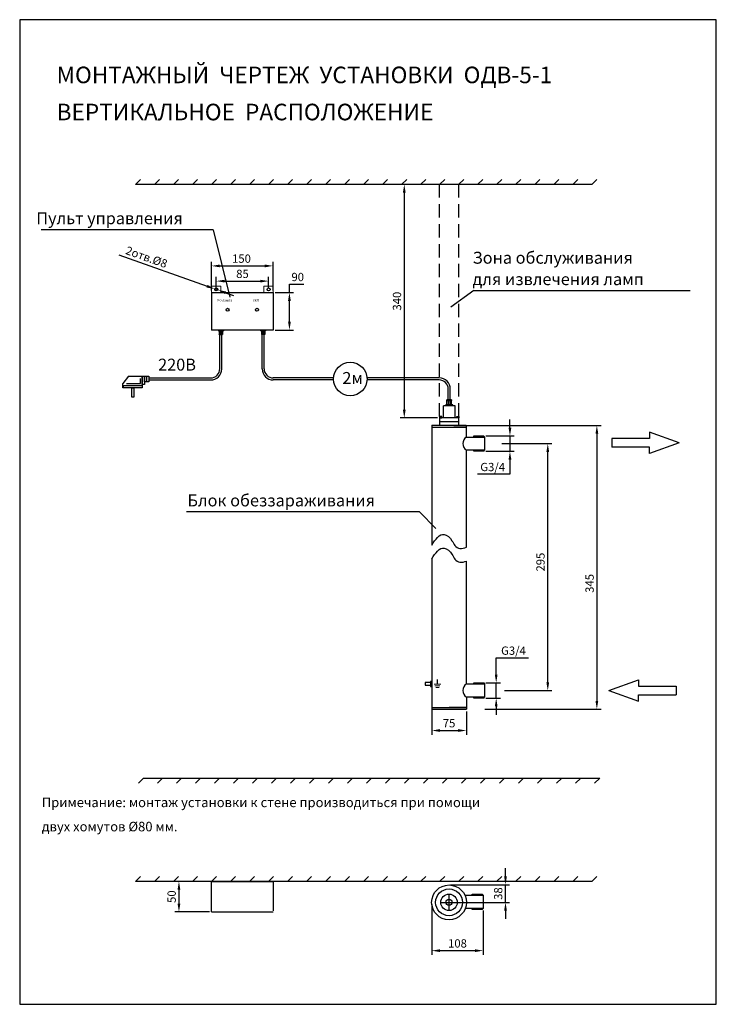
# Model space of a CAD drawing. Units: millimetres. Extents: x 0 to 210, y 0 to 297.
import ezdxf

# ---------------------------------------------------------------- set-up
doc = ezdxf.new("R2010")
doc.units = ezdxf.units.MM
doc.layers.get('0').update_dxf_attribs({"lineweight": 9})
doc.layers.get('Defpoints').update_dxf_attribs({"lineweight": 9})
doc.layers.add('1-основная-06', color=7, linetype='Continuous', lineweight=18)
doc.layers.add('7-тонкая-текст-02', color=7, linetype='Continuous', lineweight=5)
doc.dimstyles.new('111', dxfattribs={"dimtxt": 2.5, "dimasz": 2.5, "dimexe": 1.25, "dimexo": 0.625, "dimtad": 1, "dimtoh": 1, "dimdec": 0, "dimtxsty": 'Standard', "dimcen": 2.5, "dimadec": 0, "dimazin": 0, "dimtfac": 1, "dimtdec": 0, "dimtmove": 0, "dimatfit": 3, "dimfxl": 0, "dimarcsym": 0})
doc.dimstyles.new('ISO-25', dxfattribs={"dimtxt": 2.5, "dimasz": 2.5, "dimexe": 1.25, "dimexo": 0.625, "dimtad": 1, "dimtxsty": 'Standard', "dimcen": 2.5, "dimadec": 0, "dimazin": 0, "dimtfac": 1, "dimtmove": 0, "dimatfit": 3, "dimfxl": 0, "dimarcsym": 0})

# ---------------------------------------------------------------- blocks, each defined once
blk = doc.blocks.new('*D4')
at = {"layer": '7-тонкая-текст-02', "color": 0, "lineweight": -2, "transparency": 16777216}
for p, q in [((130.84, 174.63), (175.25, 174.63)), ((174, 172.13), (174, 91.51)), ((140.26, 89.01), (175.25, 89.01))]:
    blk.add_line(p, q, dxfattribs=at)
at = {"layer": '7-тонкая-текст-02', "color": 0, "transparency": 16777216}
for points in [[(173.59, 172.13), (174.42, 172.13), (174, 174.63)], [(173.59, 91.51), (174.42, 91.51), (174, 89.01)]]:
    blk.add_solid(points, dxfattribs=at)
at = {"layer": 'Defpoints', "color": 0, "transparency": 16777216}
for p in [(130.21, 174.63), (139.63, 89.01), (174, 89.01)]:
    blk.add_point(p, dxfattribs=at)
at = {"layer": '7-тонкая-текст-02', "color": 0, "lineweight": 30, "transparency": 16777216, "insert": (172.13, 126.96), "char_height": 2.5, "attachment_point": 5, "rotation": 90}
blk.add_mtext('345', dxfattribs=at)
blk = doc.blocks.new('*D5')
at = {"layer": '7-тонкая-текст-02', "color": 0, "lineweight": -2, "transparency": 16777216}
for p, q in [((57.79, 215.32), (57.79, 223.99)), ((76.38, 215.32), (76.38, 223.99)), ((60.29, 222.74), (73.88, 222.74))]:
    blk.add_line(p, q, dxfattribs=at)
at = {"layer": '7-тонкая-текст-02', "color": 0, "transparency": 16777216}
for points in [[(60.29, 223.15), (60.29, 222.32), (57.79, 222.74)], [(73.88, 223.15), (73.88, 222.32), (76.38, 222.74)]]:
    blk.add_solid(points, dxfattribs=at)
at = {"layer": 'Defpoints', "color": 0, "transparency": 16777216}
for p in [(76.38, 222.74), (57.79, 214.7), (76.38, 214.7)]:
    blk.add_point(p, dxfattribs=at)
at = {"layer": '7-тонкая-текст-02', "color": 0, "lineweight": 30, "transparency": 16777216, "insert": (66.86, 224.61), "char_height": 2.5, "attachment_point": 5}
blk.add_mtext('150', dxfattribs=at)
blk = doc.blocks.new('*D6')
at = {"layer": '7-тонкая-текст-02', "color": 0, "lineweight": -2, "transparency": 16777216}
for p, q in [((81.32, 214.7), (81.32, 217.2)), ((81.32, 217.2), (85.7, 217.2)), ((77.01, 214.7), (82.57, 214.7)), ((81.32, 205.9), (81.32, 212.2)), ((77.01, 203.4), (82.57, 203.4))]:
    blk.add_line(p, q, dxfattribs=at)
at = {"layer": '7-тонкая-текст-02', "color": 0, "transparency": 16777216}
for points in [[(80.9, 212.2), (81.74, 212.2), (81.32, 214.7)], [(80.9, 205.9), (81.74, 205.9), (81.32, 203.4)]]:
    blk.add_solid(points, dxfattribs=at)
at = {"layer": 'Defpoints', "color": 0, "transparency": 16777216}
for p in [(76.38, 214.7), (76.38, 203.4), (81.32, 203.4)]:
    blk.add_point(p, dxfattribs=at)
at = {"layer": '7-тонкая-текст-02', "color": 0, "lineweight": 30, "transparency": 16777216, "insert": (83.82, 219.07), "char_height": 2.5, "attachment_point": 5}
blk.add_mtext('90', dxfattribs=at)
blk = doc.blocks.new('*D7')
at = {"layer": '7-тонкая-текст-02', "color": 0, "lineweight": -2, "transparency": 16777216}
for p, q in [((145.33, 169.13), (160.45, 169.13)), ((159.2, 97.15), (159.2, 166.63)), ((146.13, 94.65), (160.45, 94.65))]:
    blk.add_line(p, q, dxfattribs=at)
at = {"layer": '7-тонкая-текст-02', "color": 0, "transparency": 16777216}
for points in [[(158.78, 166.63), (159.62, 166.63), (159.2, 169.13)], [(158.78, 97.15), (159.62, 97.15), (159.2, 94.65)]]:
    blk.add_solid(points, dxfattribs=at)
at = {"layer": 'Defpoints', "color": 0, "transparency": 16777216}
for p in [(144.71, 169.13), (159.2, 169.13), (145.5, 94.65)]:
    blk.add_point(p, dxfattribs=at)
at = {"layer": '7-тонкая-текст-02', "color": 0, "lineweight": 30, "transparency": 16777216, "insert": (157.33, 133.39), "char_height": 2.5, "attachment_point": 5, "rotation": 90}
blk.add_mtext('295', dxfattribs=at)
blk = doc.blocks.new('*D8')
at = {"layer": '7-тонкая-текст-02', "color": 0, "lineweight": -2, "transparency": 16777216}
for p, q in [((147.8, 173.94), (147.8, 176.44)), ((140.53, 171.44), (149.05, 171.44)), ((147.8, 171.44), (147.8, 166.82)), ((140.53, 166.82), (149.05, 166.82)), ((147.8, 164.32), (147.8, 159.87)), ((147.8, 159.87), (138.01, 159.87))]:
    blk.add_line(p, q, dxfattribs=at)
at = {"layer": '7-тонкая-текст-02', "color": 0, "transparency": 16777216}
for points in [[(147.38, 173.94), (148.22, 173.94), (147.8, 171.44)], [(147.38, 164.32), (148.22, 164.32), (147.8, 166.82)]]:
    blk.add_solid(points, dxfattribs=at)
at = {"layer": 'Defpoints', "color": 0, "transparency": 16777216}
for p in [(139.9, 171.44), (147.8, 171.44), (139.9, 166.82)]:
    blk.add_point(p, dxfattribs=at)
at = {"layer": '7-тонкая-текст-02', "color": 0, "lineweight": 30, "transparency": 16777216, "insert": (142.59, 161.75), "char_height": 2.5, "attachment_point": 5}
blk.add_mtext('G3/4', dxfattribs=at)
blk = doc.blocks.new('*D9')
at = {"layer": '7-тонкая-текст-02', "color": 0, "lineweight": -2, "transparency": 16777216}
for p, q in [((57.22, 37.08), (46.76, 37.08)), ((48.01, 34.58), (48.01, 30.38)), ((57.22, 27.88), (46.76, 27.88))]:
    blk.add_line(p, q, dxfattribs=at)
at = {"layer": '7-тонкая-текст-02', "color": 0, "transparency": 16777216}
for points in [[(47.59, 34.58), (48.43, 34.58), (48.01, 37.08)], [(47.59, 30.38), (48.43, 30.38), (48.01, 27.88)]]:
    blk.add_solid(points, dxfattribs=at)
at = {"layer": 'Defpoints', "color": 0, "transparency": 16777216}
for p in [(57.85, 37.08), (48.01, 27.88), (57.85, 27.88)]:
    blk.add_point(p, dxfattribs=at)
at = {"layer": '7-тонкая-текст-02', "color": 0, "lineweight": 30, "transparency": 16777216, "insert": (46.13, 32.48), "char_height": 2.5, "attachment_point": 5, "rotation": 90}
blk.add_mtext('50', dxfattribs=at)
blk = doc.blocks.new('*D10')
at = {"layer": '7-тонкая-текст-02', "color": 0, "lineweight": -2, "transparency": 16777216}
for p, q in [((146.46, 38.56), (146.46, 41.06)), ((129.83, 36.06), (147.71, 36.06)), ((146.46, 30.76), (146.46, 36.06)), ((131.93, 30.76), (147.71, 30.76)), ((146.46, 28.26), (146.46, 25.76))]:
    blk.add_line(p, q, dxfattribs=at)
at = {"layer": '7-тонкая-текст-02', "color": 0, "transparency": 16777216}
for points in [[(146.04, 38.56), (146.87, 38.56), (146.46, 36.06)], [(146.04, 28.26), (146.87, 28.26), (146.46, 30.76)]]:
    blk.add_solid(points, dxfattribs=at)
at = {"layer": 'Defpoints', "color": 0, "transparency": 16777216}
for p in [(129.2, 36.06), (146.46, 36.06), (131.3, 30.76)]:
    blk.add_point(p, dxfattribs=at)
at = {"layer": '7-тонкая-текст-02', "color": 0, "lineweight": 30, "transparency": 16777216, "insert": (144.58, 33.41), "char_height": 2.5, "attachment_point": 5, "rotation": 90}
blk.add_mtext('38', dxfattribs=at)
blk = doc.blocks.new('*D11')
at = {"layer": '7-тонкая-текст-02', "color": 0, "lineweight": -2, "transparency": 16777216}
for p, q in [((125.98, 247.32), (114.69, 247.32)), ((115.94, 244.82), (115.94, 179.38)), ((125.98, 176.88), (114.69, 176.88))]:
    blk.add_line(p, q, dxfattribs=at)
at = {"layer": '7-тонкая-текст-02', "color": 0, "transparency": 16777216}
for points in [[(115.53, 244.82), (116.36, 244.82), (115.94, 247.32)], [(115.53, 179.38), (116.36, 179.38), (115.94, 176.88)]]:
    blk.add_solid(points, dxfattribs=at)
at = {"layer": 'Defpoints', "color": 0, "transparency": 16777216}
for p in [(126.6, 247.32), (115.94, 176.88), (126.6, 176.88)]:
    blk.add_point(p, dxfattribs=at)
at = {"layer": '7-тонкая-текст-02', "color": 0, "lineweight": 30, "transparency": 16777216, "insert": (114.07, 212.1), "char_height": 2.5, "attachment_point": 5, "rotation": 90}
blk.add_mtext('340', dxfattribs=at)
blk = doc.blocks.new('*D12')
at = {"layer": '7-тонкая-текст-02', "color": 0, "lineweight": -2, "transparency": 16777216}
for p, q in [((124.22, 30.14), (124.22, 14.94)), ((139.73, 28.32), (139.73, 14.94)), ((126.72, 16.19), (137.23, 16.19))]:
    blk.add_line(p, q, dxfattribs=at)
at = {"layer": '7-тонкая-текст-02', "color": 0, "transparency": 16777216}
for points in [[(126.72, 16.61), (126.72, 15.77), (124.22, 16.19)], [(137.23, 16.61), (137.23, 15.77), (139.73, 16.19)]]:
    blk.add_solid(points, dxfattribs=at)
at = {"layer": 'Defpoints', "color": 0, "transparency": 16777216}
for p in [(124.22, 30.76), (139.73, 28.95), (139.73, 16.19)]:
    blk.add_point(p, dxfattribs=at)
at = {"layer": '7-тонкая-текст-02', "color": 0, "lineweight": 30, "transparency": 16777216, "insert": (131.98, 18.06), "char_height": 2.5, "attachment_point": 5}
blk.add_mtext('108', dxfattribs=at)
blk = doc.blocks.new('*D14')
at = {"layer": '1-основная-06', "color": 0, "lineweight": -2, "transparency": 16777216}
for p, q in [((143.65, 99.46), (143.65, 104.49)), ((143.65, 104.49), (153.44, 104.49)), ((140.53, 96.96), (144.9, 96.96)), ((143.65, 92.35), (143.65, 96.96)), ((140.53, 92.35), (144.9, 92.35)), ((143.65, 89.85), (143.65, 87.35))]:
    blk.add_line(p, q, dxfattribs=at)
at = {"layer": '1-основная-06', "color": 0, "transparency": 16777216}
for points in [[(143.23, 99.46), (144.07, 99.46), (143.65, 96.96)], [(143.23, 89.85), (144.07, 89.85), (143.65, 92.35)]]:
    blk.add_solid(points, dxfattribs=at)
at = {"layer": 'Defpoints', "color": 0, "transparency": 16777216}
for p in [(139.9, 96.96), (143.65, 96.96), (139.9, 92.35)]:
    blk.add_point(p, dxfattribs=at)
at = {"layer": '1-основная-06', "color": 0, "lineweight": 30, "transparency": 16777216, "insert": (148.86, 106.36), "char_height": 2.5, "attachment_point": 5}
blk.add_mtext('G3/4', dxfattribs=at)
blk = doc.blocks.new('Ground')
at = {"color": 7}
for p, q in [((-0.1, 0), (0.1, 0)), ((0.075, -0.05), (-0.075, -0.05)), ((-0.05, -0.1), (0.05, -0.1))]:
    blk.add_line(p, q, dxfattribs=at)
blk = doc.blocks.new('*D16')
at = {"layer": '7-тонкая-текст-02', "color": 0, "lineweight": -2, "transparency": 16777216}
for p, q in [((59.27, 216.25), (59.27, 219.4)), ((61.77, 218.15), (72.55, 218.15)), ((75.05, 216.25), (75.05, 219.4))]:
    blk.add_line(p, q, dxfattribs=at)
at = {"layer": '7-тонкая-текст-02', "color": 0, "transparency": 16777216}
for points in [[(61.77, 218.56), (61.77, 217.73), (59.27, 218.15)], [(72.55, 218.56), (72.55, 217.73), (75.05, 218.15)]]:
    blk.add_solid(points, dxfattribs=at)
at = {"layer": 'Defpoints', "color": 0, "transparency": 16777216}
for p in [(75.05, 218.15), (59.27, 215.63), (75.05, 215.63)]:
    blk.add_point(p, dxfattribs=at)
at = {"layer": '7-тонкая-текст-02', "color": 0, "transparency": 16777216, "insert": (67.16, 220.02), "char_height": 2.5, "attachment_point": 5}
blk.add_mtext('85', dxfattribs=at)
blk = doc.blocks.new('*D17')
at = {"layer": '7-тонкая-текст-02', "color": 0, "lineweight": -2, "transparency": 16777216}
for p, q in [((29.84, 226.05), (56.48, 216.61)), ((59.69, 215.48), (58.84, 215.78)), ((62.05, 214.64), (64.41, 213.81))]:
    blk.add_line(p, q, dxfattribs=at)
at = {"layer": '7-тонкая-текст-02', "color": 0, "transparency": 16777216}
for points in [[(56.62, 217.01), (56.34, 216.22), (58.84, 215.78)], [(62.19, 215.04), (61.91, 214.25), (59.69, 215.48)]]:
    blk.add_solid(points, dxfattribs=at)
at = {"layer": 'Defpoints', "color": 0, "transparency": 16777216}
for p in [(58.84, 215.78), (59.69, 215.48)]:
    blk.add_point(p, dxfattribs=at)
at = {"layer": '7-тонкая-текст-02', "color": 0, "transparency": 16777216, "insert": (38.13, 225.1), "char_height": 2.5, "attachment_point": 5, "rotation": 340.4942}
blk.add_mtext('2отв.%%c8', dxfattribs=at)
blk = doc.blocks.new('*D18')
at = {"layer": '1-основная-06', "color": 0, "lineweight": -2, "transparency": 16777216}
for p, q in [((124.21, 88.95), (124.21, 81.34)), ((134.68, 88.38), (134.68, 81.34)), ((126.71, 82.59), (132.18, 82.59))]:
    blk.add_line(p, q, dxfattribs=at)
at = {"layer": '1-основная-06', "color": 0, "transparency": 16777216}
for points in [[(126.71, 83.01), (126.71, 82.18), (124.21, 82.59)], [(132.18, 83.01), (132.18, 82.18), (134.68, 82.59)]]:
    blk.add_solid(points, dxfattribs=at)
at = {"layer": 'Defpoints', "color": 0, "transparency": 16777216}
for p in [(124.21, 89.57), (134.68, 89.01), (134.68, 82.59)]:
    blk.add_point(p, dxfattribs=at)
at = {"layer": '1-основная-06', "color": 0, "transparency": 16777216, "insert": (129.44, 84.47), "char_height": 2.5, "attachment_point": 5}
blk.add_mtext('75', dxfattribs=at)

msp = doc.modelspace()

# ---------------------------------------------------------------- linework, layer by layer
at = {"layer": '1-основная-06', "lineweight": 30}
for p, q in [((210.005, 297.007), (0.005, 297.007)), ((0.005, 297.007), (0.005, 0.007)), ((210.005, 0.007), (210.005, 297.007)), ((36.449, 248.844), (34.929, 247.324)), ((103.684, 247.324), (34.929, 247.324)), ((42.179, 248.844), (40.659, 247.324)), ((47.908, 248.844), (46.388, 247.324)), ((53.638, 248.844), (52.118, 247.324)), ((59.367, 248.844), (57.847, 247.324)), ((65.097, 248.844), (63.577, 247.324)), ((70.826, 248.844), (69.306, 247.324)), ((76.556, 248.844), (75.036, 247.324)), ((82.286, 248.844), (80.766, 247.324)), ((88.015, 248.844), (86.495, 247.324)), ((93.745, 248.844), (92.225, 247.324)), ((99.474, 248.844), (97.954, 247.324)), ((105.204, 248.844), (103.684, 247.324)), ((105.204, 248.844), (103.684, 247.324)), ((172.438, 247.324), (103.684, 247.324)), ((110.933, 248.844), (109.413, 247.324)), ((116.663, 248.844), (115.143, 247.324)), ((122.392, 248.844), (120.872, 247.324)), ((128.122, 248.844), (126.602, 247.324)), ((126.602, 243.324), (126.602, 247.324)), ((133.852, 248.844), (132.332, 247.324)), ((132.426, 243.324), (132.426, 247.324)), ((139.581, 248.844), (138.061, 247.324)), ((145.311, 248.844), (143.791, 247.324)), ((151.04, 248.844), (149.52, 247.324)), ((156.77, 248.844), (155.25, 247.324)), ((162.499, 248.844), (160.979, 247.324)), ((168.229, 248.844), (166.709, 247.324)), ((173.958, 248.844), (172.438, 247.324)), ((126.602, 237.324), (126.602, 241.324)), ((132.426, 237.324), (132.426, 241.324)), ((126.602, 231.324), (126.602, 235.324)), ((132.426, 231.324), (132.426, 235.324)), ((58.334, 233.657), (6.451, 233.657)), ((58.334, 233.657), (63.334, 213.292)), ((126.602, 225.324), (126.602, 229.324)), ((132.426, 225.324), (132.426, 229.324)), ((126.602, 219.324), (126.602, 223.324)), ((132.426, 219.324), (132.426, 223.324)), ((126.602, 213.324), (126.602, 217.324)), ((132.426, 213.324), (132.426, 217.324)), ((57.788, 214.699), (57.788, 203.399)), ((57.788, 214.699), (76.382, 214.699)), ((76.382, 214.699), (76.382, 203.399)), ((136.9, 215.275), (129.94, 210.275)), ((136.9, 215.275), (202.085, 215.275)), ((126.602, 207.324), (126.602, 211.324)), ((132.426, 207.324), (132.426, 211.324)), ((126.602, 201.324), (126.602, 205.324)), ((132.426, 201.324), (132.426, 205.324)), ((76.382, 203.399), (57.788, 203.399)), ((59.905, 203.399), (59.905, 203.188)), ((59.905, 203.188), (61.414, 203.188)), ((60.153, 203.188), (60.153, 202.088)), ((60.153, 202.088), (60.153, 202.193)), ((60.153, 202.193), (61.166, 202.193)), ((60.153, 202.088), (61.166, 202.088)), ((60.331, 191.696), (60.331, 202.088)), ((60.399, 203.399), (60.399, 203.188)), ((60.485, 203.188), (60.485, 202.193)), ((61.166, 202.193), (60.659, 202.193)), ((60.834, 203.188), (60.834, 202.193)), ((60.919, 203.399), (60.919, 203.188)), ((60.932, 191.695), (60.932, 202.088)), ((61.097, 203.399), (61.203, 203.399)), ((61.097, 203.399), (61.309, 203.399)), ((61.166, 203.188), (61.166, 202.088)), ((61.309, 203.399), (61.414, 203.399)), ((61.414, 203.399), (61.414, 203.188)), ((67.389, 203.401), (62.659, 203.401)), ((74.7, 203.399), (72.166, 203.399)), ((72.713, 203.399), (72.607, 203.399)), ((72.607, 203.399), (72.607, 203.188)), ((74.117, 203.188), (72.607, 203.188)), ((72.924, 203.399), (72.713, 203.399)), ((72.924, 203.399), (72.818, 203.399)), ((72.855, 203.188), (72.855, 202.088)), ((73.869, 202.193), (72.855, 202.193)), ((72.855, 202.193), (73.362, 202.193)), ((73.869, 202.088), (72.855, 202.088)), ((73.089, 191.695), (73.089, 202.088)), ((73.102, 203.399), (73.102, 203.188)), ((73.188, 203.188), (73.188, 202.193)), ((73.536, 203.188), (73.536, 202.193)), ((73.622, 203.399), (73.622, 203.188)), ((73.691, 191.696), (73.691, 202.088)), ((73.869, 203.188), (73.869, 202.088)), ((73.869, 202.088), (73.869, 202.193)), ((74.117, 203.399), (74.117, 203.188)), ((76.382, 203.399), (76.382, 203.399)), ((126.602, 195.324), (126.602, 199.324)), ((132.426, 195.324), (132.426, 199.324)), ((126.602, 189.324), (126.602, 193.324)), ((132.426, 189.324), (132.426, 193.324)), ((32.853, 189.444), (31.102, 187.229)), ((32.181, 187.229), (36.39, 187.229)), ((36.39, 187.229), (36.39, 188.747)), ((38.979, 188.934), (57.563, 188.934)), ((38.979, 188.332), (57.563, 188.332)), ((94.614, 188.934), (76.458, 188.934)), ((94.613, 188.332), (76.459, 188.332)), ((126.449, 188.934), (104.696, 188.934)), ((126.449, 188.332), (104.697, 188.332)), ((126.602, 183.324), (126.602, 187.324)), ((132.426, 183.324), (132.426, 187.324)), ((129.213, 182.325), (129.213, 185.568)), ((129.815, 182.325), (129.815, 185.568)), ((126.602, 177.324), (126.602, 181.324)), ((130.213, 182.325), (128.815, 182.325)), ((128.815, 180.809), (128.815, 182.325)), ((130.213, 182.18), (128.815, 182.18)), ((128.815, 182.18), (129.514, 182.18)), ((129.274, 180.809), (129.274, 182.18)), ((129.754, 180.809), (129.754, 182.18)), ((130.213, 180.809), (130.213, 182.325)), ((130.213, 182.325), (130.213, 182.18)), ((132.426, 177.324), (132.426, 181.324)), ((131.261, 180.517), (127.767, 180.517)), ((127.767, 176.877), (127.767, 180.517)), ((128.473, 180.517), (128.473, 180.809)), ((130.555, 180.809), (128.473, 180.809)), ((128.619, 180.517), (128.473, 180.517)), ((128.91, 180.517), (128.619, 180.517)), ((128.91, 180.517), (128.765, 180.517)), ((129.156, 180.517), (129.156, 180.809)), ((129.872, 180.517), (129.872, 180.809)), ((130.555, 180.517), (130.555, 180.809)), ((131.261, 176.877), (131.261, 180.517)), ((132.426, 176.877), (126.602, 176.877)), ((126.602, 176.877), (126.602, 174.693)), ((126.602, 175.785), (132.426, 175.785)), ((132.426, 174.693), (132.426, 176.877)), ((124.363, 174.693), (124.209, 174.577)), ((124.209, 174.577), (124.209, 138.52)), ((124.209, 174.13), (134.676, 174.13)), ((124.363, 174.693), (134.521, 174.693)), ((134.521, 174.693), (134.676, 174.577)), ((134.676, 171.118), (134.676, 174.577)), ((134.676, 171.118), (140.174, 171.118)), ((139.903, 171.437), (139.903, 171.437)), ((139.903, 171.437), (140.174, 171.118)), ((140.174, 171.118), (140.174, 167.141)), ((140.174, 167.141), (134.676, 167.141)), ((134.676, 137.876), (134.676, 167.141)), ((139.903, 166.823), (140.174, 167.141)), ((120.487, 148.54), (50.297, 148.54)), ((120.487, 148.54), (125.487, 143.54)), ((124.209, 134.403), (124.209, 90.438)), ((134.676, 96.642), (134.676, 133.675)), ((122.227, 97.032), (122.227, 96.239)), ((123.812, 97.032), (122.227, 97.032)), ((122.227, 96.239), (123.812, 96.239)), ((124.209, 97.427), (123.812, 97.428)), ((123.812, 97.428), (123.812, 97.032)), ((123.812, 97.032), (123.812, 95.842)), ((123.812, 95.842), (124.209, 95.842)), ((125.937, 96.613), (125.937, 97.999)), ((134.676, 96.642), (140.174, 96.642)), ((139.903, 96.961), (139.903, 96.961)), ((139.903, 96.961), (140.174, 96.642)), ((140.174, 96.642), (140.174, 92.665)), ((140.174, 92.665), (134.676, 92.665)), ((134.676, 92.665), (134.676, 89.008)), ((139.903, 92.347), (140.174, 92.665)), ((124.209, 90.438), (124.209, 89.008)), ((124.209, 89.573), (134.676, 89.573)), ((134.676, 89.573), (129.442, 89.573)), ((124.209, 89.01), (134.676, 89.008)), ((35.82, 66.684), (37.34, 68.204)), ((37.34, 68.204), (106.095, 68.204)), ((41.55, 66.684), (43.07, 68.204)), ((47.28, 66.684), (48.8, 68.204)), ((50.499, 68.204), (70.877, 68.204)), ((53.009, 66.684), (54.529, 68.204)), ((58.739, 66.684), (60.259, 68.204)), ((64.468, 66.684), (65.988, 68.204)), ((70.198, 66.684), (71.718, 68.204)), ((75.927, 66.684), (77.447, 68.204)), ((81.657, 66.684), (83.177, 68.204)), ((87.386, 66.684), (88.906, 68.204)), ((93.116, 66.684), (94.636, 68.204)), ((98.846, 66.684), (100.366, 68.204)), ((104.575, 66.684), (106.095, 68.204)), ((104.575, 66.684), (106.095, 68.204)), ((106.095, 68.204), (174.85, 68.204)), ((110.305, 66.684), (111.825, 68.204)), ((116.034, 66.684), (117.554, 68.204)), ((119.254, 68.204), (139.631, 68.204)), ((121.764, 66.684), (123.284, 68.204)), ((127.493, 66.684), (129.013, 68.204)), ((133.223, 66.684), (134.743, 68.204)), ((138.952, 66.684), (140.472, 68.204)), ((144.682, 66.684), (146.202, 68.204)), ((150.412, 66.684), (151.932, 68.204)), ((156.141, 66.684), (157.661, 68.204)), ((161.871, 66.684), (163.391, 68.204)), ((167.6, 66.684), (169.12, 68.204)), ((173.33, 66.684), (174.85, 68.204)), ((36.449, 38.605), (34.929, 37.085)), ((103.684, 37.085), (34.929, 37.085)), ((42.179, 38.605), (40.659, 37.085)), ((47.908, 38.605), (46.388, 37.085)), ((53.638, 38.605), (52.118, 37.085)), ((59.367, 38.605), (57.847, 37.085)), ((57.847, 27.881), (57.847, 37.085)), ((57.847, 37.085), (76.441, 37.085)), ((65.097, 38.605), (63.577, 37.085)), ((70.826, 38.605), (69.306, 37.085)), ((76.556, 38.605), (75.036, 37.085)), ((76.441, 37.085), (76.441, 28.178)), ((82.286, 38.605), (80.766, 37.085)), ((88.015, 38.605), (86.495, 37.085)), ((93.745, 38.605), (92.225, 37.085)), ((99.474, 38.605), (97.954, 37.085)), ((105.204, 38.605), (103.684, 37.085)), ((105.204, 38.605), (103.684, 37.085)), ((172.438, 37.085), (103.684, 37.085)), ((110.933, 38.605), (109.413, 37.085)), ((116.663, 38.605), (115.143, 37.085)), ((122.392, 38.605), (120.872, 37.085)), ((128.122, 38.605), (126.602, 37.085)), ((133.852, 38.605), (132.332, 37.085)), ((139.581, 38.605), (138.061, 37.085)), ((145.311, 38.605), (143.791, 37.085)), ((151.04, 38.605), (149.52, 37.085)), ((156.77, 38.605), (155.25, 37.085)), ((162.499, 38.605), (160.979, 37.085)), ((168.229, 38.605), (166.709, 37.085)), ((173.958, 38.605), (172.438, 37.085)), ((129.43, 28.263), (129.43, 33.263)), ((134.233, 32.925), (139.73, 32.925)), ((139.459, 33.244), (139.73, 32.925)), ((139.73, 32.925), (139.73, 28.949)), ((126.93, 30.763), (131.93, 30.763)), ((57.847, 27.881), (76.441, 27.881)), ((139.73, 28.949), (134.233, 28.949)), ((139.459, 28.63), (139.73, 28.949)), ((0.005, 0.007), (210.005, 0.007)), ((0.005, 0.007), (0.005, 0.007)), ((0.005, 0.007), (0.005, 0.007)), ((0.005, 0.007), (0.005, 0.007)), ((0.005, 0.007), (0.005, 0.007)), ((0.005, 0.007), (0.005, 0.007)), ((0.005, 0.007), (0.005, 0.007)), ((0.005, 0.007), (0.005, 0.007)), ((0.005, 0.007), (0.005, 0.007)), ((0.005, 0.007), (0.005, 0.007)), ((0.005, 0.007), (0.005, 0.007)), ((0.005, 0.007), (0.005, 0.007)), ((0.005, 0.007), (0.005, 0.007)), ((0.005, 0.007), (0.005, 0.007)), ((0.005, 0.007), (0.005, 0.007)), ((0.005, 0.007), (0.005, 0.007))]:
    msp.add_line(p, q, dxfattribs=at)
at = {"layer": '1-основная-06'}
for points in [[(60.595, 214.699), (57.788, 214.699), (57.788, 216.598), (60.595, 216.598)], [(76.382, 214.699), (73.575, 214.699), (73.575, 216.598), (76.382, 216.598)]]:
    msp.add_lwpolyline(points, close=True, dxfattribs=at)
at = {"layer": '1-основная-06', "lineweight": 30}
for points in [[(32.853, 189.444), (36.928, 189.444), (36.928, 185.922), (31.102, 185.922), (31.102, 187.229)], [(136.866, 171.118), (136.866, 171.437), (139.903, 171.437), (139.903, 171.437)], [(140.174, 171.118), (140.174, 167.141)], [(139.903, 166.823), (136.866, 166.823), (136.866, 167.141)], [(136.866, 96.642), (136.866, 96.961), (139.903, 96.961), (139.903, 96.961)], [(140.174, 96.642), (140.174, 92.665)], [(139.903, 92.347), (136.866, 92.347), (136.866, 92.665)], [(136.423, 32.925), (136.423, 33.244), (139.459, 33.244), (139.459, 33.244)], [(139.73, 32.925), (139.73, 28.949)], [(139.459, 28.63), (136.423, 28.63), (136.423, 28.949)]]:
    msp.add_lwpolyline(points, dxfattribs=at)
for points in [[(36.928, 189.444), (37.605, 189.444), (37.605, 186.963), (36.928, 186.963)], [(37.605, 189.444), (38.979, 189.444), (38.979, 187.779), (37.605, 187.779)], [(37.605, 189.444), (38.273, 189.444), (38.273, 187.779), (37.605, 187.779)], [(31.333, 186.703), (36.928, 186.703), (36.928, 185.922), (31.333, 185.922)], [(33.815, 185.922), (34.397, 185.922), (34.397, 183.151), (33.815, 183.151)], [(126.602, 176.877), (127.281, 176.877), (127.281, 177.324), (126.602, 177.324)], [(132.426, 176.877), (131.747, 176.877), (131.747, 177.324), (132.426, 177.324)]]:
    msp.add_lwpolyline(points, close=True, dxfattribs=at)
for centre, radius in [((59.266, 215.628), 0.452), ((75.053, 215.628), 0.452), ((62.675, 209.5), 0.452), ((71.539, 209.5), 0.452), ((99.655, 188.623), 5.05), ((129.43, 30.763), 5.234), ((129.43, 30.763), 4.032), ((129.43, 30.763), 2.5), ((129.43, 30.763), 0.924)]:
    msp.add_circle(centre, radius, dxfattribs=at)
for centre, radius, start, end in [((57.558, 191.707), 2.773, 270.11481, 359.76531), ((57.566, 191.698), 3.366, 269.94006, 359.94006), ((76.455, 191.698), 3.366, 180.05994, 270.05994), ((76.463, 191.707), 2.773, 180.23469, 269.88519), ((126.449, 185.568), 3.366, 360, 90), ((126.44, 185.56), 2.773, 0.17475, 89.82525), ((136.036, 169.13), 2.409, 124.36946, 235.63054), ((136.036, 94.654), 2.409, 124.36946, 235.63054)]:
    msp.add_arc(centre, radius, start, end, dxfattribs=at)
for points in [[(124.209, 138.52), (127.939, 141.753), (130.323, 139.856), (131.217, 138.368), (132.67, 137.512), (134.676, 137.876)], [(124.209, 134.403), (127.939, 137.636), (130.323, 135.738), (131.217, 134.25), (132.67, 133.394), (134.676, 133.675)]]:
    msp.add_spline(points, degree=3, dxfattribs=at)
at = {"layer": '7-тонкая-текст-02', "lineweight": 30}
for p, q in [((198.776, 169.348), (189.901, 172.562)), ((189.901, 172.562), (189.901, 170.65)), ((189.901, 170.65), (178.467, 170.65)), ((178.467, 170.65), (178.467, 168.046)), ((198.776, 169.348), (189.901, 166.134)), ((189.901, 168.046), (178.467, 168.046)), ((189.901, 166.134), (189.901, 168.046)), ((177.646, 94.654), (186.52, 97.868)), ((186.52, 97.868), (186.52, 95.955)), ((186.52, 95.955), (197.955, 95.955)), ((197.955, 95.955), (197.955, 93.352)), ((177.646, 94.654), (186.52, 91.439)), ((186.52, 91.439), (186.52, 93.352)), ((186.52, 93.352), (197.955, 93.352))]:
    msp.add_line(p, q, dxfattribs=at)

# ---------------------------------------------------------------- block references
at = {"layer": '1-основная-06', "lineweight": 30, "xscale": -10.22244498478267, "yscale": 10.22244498478267, "zscale": 10.22244498478265}
msp.add_blockref('Ground', (125.937, 96.613), dxfattribs=at)

# ---------------------------------------------------------------- texts
at = {"layer": '1-основная-06', "lineweight": 30}
for s, height, p in [('МОНТАЖНЫЙ  ЧЕРТЕЖ  УСТАНОВКИ  ОДВ-5-1', 5, (11.145, 277.848)), ('ВЕРТИКАЛЬНОЕ  РАСПОЛОЖЕНИЕ', 5, (11.145, 266.657)), ('Пульт управления', 3.59975, (5.014, 235.318)), ('Зона обслуживания ', 3.59975, (136.545, 223.4)), ('для извлечения ламп', 3.59975, (136.545, 216.936)), ('УФ лампа', 0.7128, (59.524, 211.999)), ('ВКЛ', 0.7128, (70.191, 211.999)), ('Блок обеззараживания', 3.59975, (50.554, 150.202)), ('Примечание: монтаж установки к стене производиться при помощи ', 2.8798, (6.664, 59.476)), ('двух хомутов %%C80 мм.', 2.8798, (6.664, 52.179))]:
    msp.add_text(s, height=height, dxfattribs=at).set_placement(p)
at = {"layer": '7-тонкая-текст-02', "lineweight": 30}
for s, p in [('220В', (41.734, 191.152)), ('2м', (97.276, 187.131))]:
    msp.add_text(s, height=3.5998, dxfattribs=at).set_placement(p)

# ---------------------------------------------------------------- dimensions: what is measured, and where the dimension line sits
at = {"layer": '1-основная-06', "lineweight": 30}
dim = msp.add_linear_dim(base=(143.649, 96.961), p1=(139.903, 92.347), p2=(139.903, 96.961), angle=90, text='G3/4', dimstyle='111', dxfattribs=at)
dim.commit()
dim.dimension.update_dxf_attribs({"geometry": '*D14', "text_midpoint": (148.857, 104.486), "dimtype": 160})
at = {"layer": '1-основная-06'}
dim = msp.add_linear_dim(base=(134.676, 82.593), p1=(124.209, 89.573), p2=(134.676, 89.008), text='75', dimstyle='ISO-25', dxfattribs=at)
dim.commit()
dim.dimension.update_dxf_attribs({"geometry": '*D18', "text_midpoint": (129.442, 84.468)})
at = {"layer": '7-тонкая-текст-02', "lineweight": 30}
for base, p1, p2, text, picture, middle in [((115.944, 176.877), (126.602, 247.324), (126.602, 176.877), '340', '*D11', (115.944, 212.101)), ((81.321, 203.399), (76.382, 214.699), (76.382, 203.399), '90', '*D6', (83.821, 217.199)), ((147.8, 171.437), (139.903, 166.823), (139.903, 171.437), 'G3/4', '*D8', (142.592, 159.874)), ((174.004, 89.008), (130.213, 174.627), (139.631, 89.008), '345', '*D4', (174.004, 126.956)), ((159.202, 169.13), (145.503, 94.654), (144.707, 169.13), '295', '*D7', (159.202, 133.388)), ((146.456, 36.057), (131.305, 30.763), (129.202, 36.057), '38', '*D10', (146.456, 33.41))]:
    dim = msp.add_linear_dim(base=base, p1=p1, p2=p2, angle=90, text=text, dimstyle='111', dxfattribs=at)
    dim.commit()
    dim.dimension.update_dxf_attribs({"geometry": picture, "text_midpoint": middle, "dimtype": 160})
at = {"layer": '7-тонкая-текст-02'}
dim = msp.add_diameter_dim_2p(p1=(59.692, 215.477), p2=(58.839, 215.779), text='2отв.%%c8', dimstyle='ISO-25', dxfattribs=at)
dim.commit()
dim.dimension.update_dxf_attribs({"geometry": '*D17', "text_midpoint": (37.503, 223.337), "dimtype": 163})
at = {"layer": '7-тонкая-текст-02', "lineweight": 30}
for base, p1, p2, text, dimstyle, picture, middle in [((76.382, 222.738), (57.788, 214.699), (76.382, 214.699), '150', '111', '*D5', (66.858, 222.738)), ((139.73, 16.189), (124.222, 30.763), (139.73, 28.949), '108', 'ISO-25', '*D12', (131.976, 16.189))]:
    dim = msp.add_linear_dim(base=base, p1=p1, p2=p2, text=text, dimstyle=dimstyle, dxfattribs=at)
    dim.commit()
    dim.dimension.update_dxf_attribs({"geometry": picture, "text_midpoint": middle, "dimtype": 160})
at = {"layer": '7-тонкая-текст-02'}
dim = msp.add_linear_dim(base=(75.053, 218.147), p1=(59.266, 215.628), p2=(75.053, 215.628), text='85', dimstyle='ISO-25', dxfattribs=at)
dim.commit()
dim.dimension.update_dxf_attribs({"geometry": '*D16', "text_midpoint": (67.159, 220.022)})
at = {"layer": '7-тонкая-текст-02', "lineweight": 30}
dim = msp.add_linear_dim(base=(48.009, 27.881), p1=(57.847, 37.085), p2=(57.847, 27.881), angle=90, text='50', dimstyle='111', dxfattribs=at)
dim.commit()
dim.dimension.update_dxf_attribs({"geometry": '*D9', "text_midpoint": (46.134, 32.483)})

doc.saveas('drawing.dxf')
